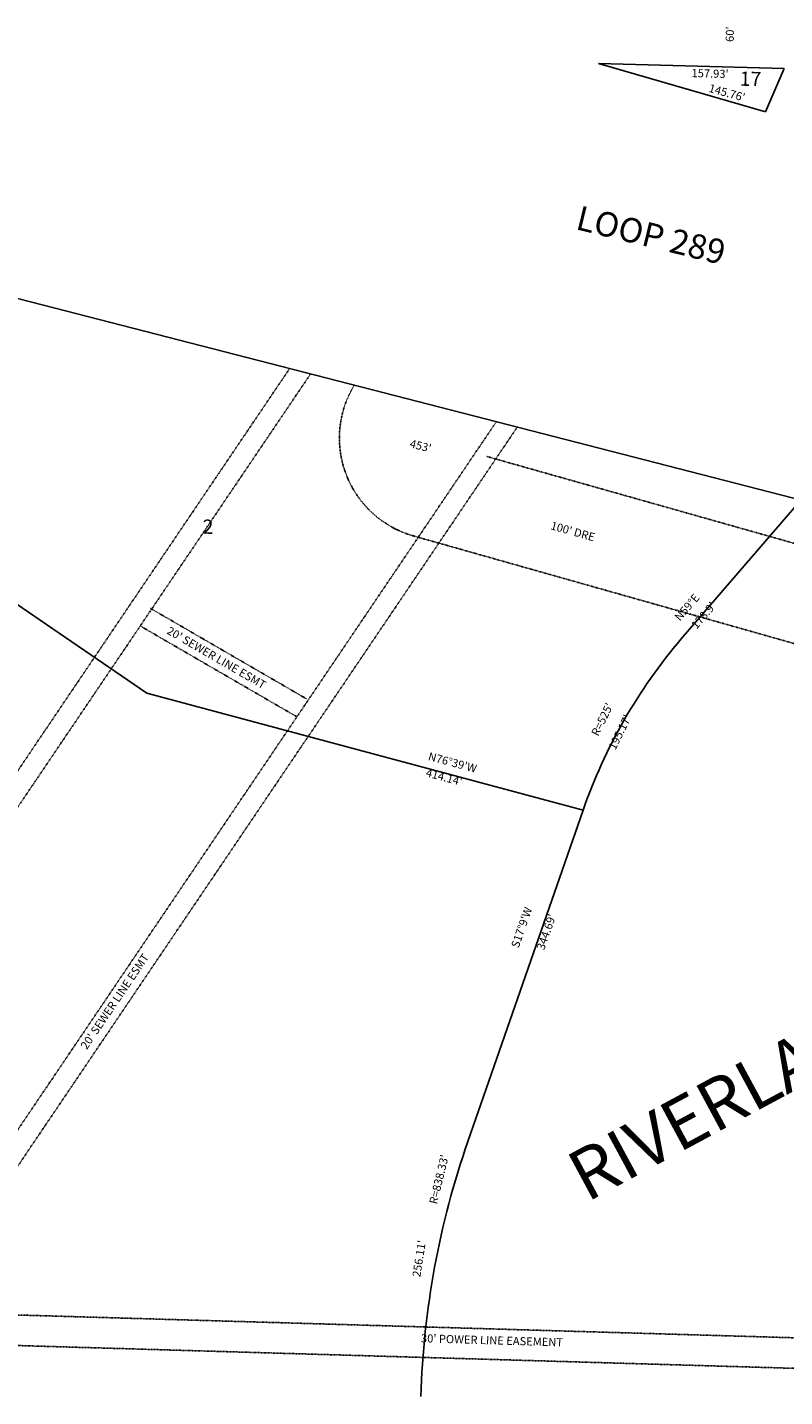
# Model space of a CAD drawing. Extents: x 947783 to 953295, y 7283647 to 7289176.
# Drawn here: x 951533 to 952278, y 7286242 to 7287588 of the extents above; entities that cross this region are included whole.
import ezdxf
from ezdxf.enums import TextEntityAlignment as Align

# ---------------------------------------------------------------- set-up
doc = ezdxf.new("R2010")
doc.units = 0
doc.linetypes.add('DASHDOT', pattern=[1, 0.5, -0.25, 0, -0.25])
for name, color, linetype in [('10', 7, 'CONTINUOUS'), ('11', 7, 'CONTINUOUS'), ('15', 7, 'CONTINUOUS'), ('19', 7, 'CONTINUOUS'), ('21', 7, 'CONTINUOUS'), ('22', 7, 'CONTINUOUS'), ('6', 7, 'CONTINUOUS'), ('7', 7, 'CONTINUOUS')]:
    doc.layers.add(name, color=color, linetype=linetype)
doc.styles.add('ROMANC', font='ROMANC', dxfattribs={"height": 0.2})
doc.styles.add('txt', font='TXT', dxfattribs={"height": 0.2})

msp = doc.modelspace()

# ---------------------------------------------------------------- linework, layer by layer
at = {"layer": '21', "color": 7, "linetype": 'DASHDOT'}
for p, q in [((951381.952, 7286647.72), (951791.03, 7287252.96)), ((951398.992, 7286637.216), (951811.594, 7287247.668)), ((951414.586, 7286343.1), (951994.221, 7287200.676)), ((951431.156, 7286331.9), (952014.783, 7287195.385)), ((952306.028, 7286977.261), (951912.768, 7287088.392)), ((951807.713, 7286928.195), (951654.179, 7287017.227)), ((951797.679, 7286910.893), (951644.146, 7286999.926)), ((953020.161, 7286278.706), (950681.504, 7286347.287)), ((953016.693, 7286248.795), (950673.485, 7286317.509))]:
    msp.add_line(p, q, dxfattribs=at)
msp.add_lwpolyline([(952595.514, 7286383.297), (952645.186, 7286657.793), (952645.185647, 7286657.792564, 0.381034), (952394.879969, 7287050.64416), (952394.88, 7287050.644), (951984.601, 7287166.584)], format="xyb", dxfattribs=at)
msp.add_arc((951939.961992, 7287184.623423), 100, 148.671822, 254.220264, dxfattribs=at)
at = {"layer": '6', "color": 7, "linetype": 'CONTINUOUS'}
for p, q in [((952277.034, 7287548.036), (952094.507, 7287552.874)), ((952094.507, 7287552.874), (952258.83, 7287505.223)), ((952277.034, 7287548.036), (952258.83, 7287505.223)), ((952489.171, 7287073.319), (951485.37, 7287331.611)), ((952489.171, 7287073.319), (951485.37, 7287331.61))]:
    msp.add_line(p, q, dxfattribs=at)
at = {"layer": '7', "color": 7, "linetype": 'CONTINUOUS'}
for p, q in [((951650.568, 7286933.997), (951143.04, 7287280.903)), ((952176.038, 7286987.162), (952293.391, 7287123.696)), ((952079.514, 7286818.824), (951650.568, 7286933.997)), ((951966.271, 7286493.267), (952079.514, 7286818.824))]:
    msp.add_line(p, q, dxfattribs=at)
for centre, radius, start, end in [((952575.372292, 7286646.343409), 525, 139.520311, 160.820153), ((952758.255497, 7286217.781345), 838.53, 160.820153, 178.31985)]:
    msp.add_arc(centre, radius, start, end, dxfattribs=at)

# ---------------------------------------------------------------- texts
at = {"layer": '10', "color": 134, "linetype": 'CONTINUOUS', "style": 'txt'}
for s, rotation, p in [('17', 358.4817, (952244.009223, 7287535.88524)), ('2', 358.3203, (951710.733172, 7287095.672694))]:
    msp.add_text(s, height=13.999, rotation=rotation, dxfattribs=at).set_placement(p, align=Align.MIDDLE)
at = {"layer": '11', "color": 7, "linetype": 'CONTINUOUS', "style": 'txt'}
for s, rotation, p in [("60'", 88.4817, (952224.812893, 7287581.592679)), ("157.93'", 358.4817, (952204.287234, 7287541.920612)), ("145.76'", 344.4817, (952220.699479, 7287523.044998)), ("453'", 345.939425, (951919.534555, 7287175.864164)), ('N59%%dE', 49.320447, (952182.393885, 7287017.580737)), ("178.9'", 49.320447, (952198.737275, 7287009.63707)), ("R=525'", 63.818403, (952099.250584, 7286907.629199)), ("195.17'", 63.818403, (952116.604956, 7286895.030157)), ("N76%%d39'W", 344.970364, (951950.897307, 7286864.752904)), ("414.14'", 344.970364, (951942.617733, 7286850.319638)), ("S17%%d9'W", 70.820153, (952020.064139, 7286703.236619)), ("344.69'", 70.820153, (952044.388529, 7286698.837262)), ("R=838.33'", 76.360344, (951938.766087, 7286455.668028)), ("256.11'", 81.109081, (951919.338353, 7286377.855345))]:
    msp.add_text(s, height=8, rotation=rotation, dxfattribs=at).set_placement(p, align=Align.MIDDLE)
at = {"layer": '15', "color": 30, "linetype": 'CONTINUOUS', "style": 'ROMANC'}
msp.add_text('RIVERLAWN', height=50, rotation=28.3203, dxfattribs=at).set_placement((952238.81053, 7286537.882663), align=Align.MIDDLE)
at = {"layer": '19', "color": 1, "linetype": 'CONTINUOUS', "style": 'ROMANC'}
msp.add_text('LOOP 289', height=24, rotation=346.286622, dxfattribs=at).set_placement((952145.58713, 7287381.125104), align=Align.MIDDLE)
at = {"layer": '22', "color": 3, "linetype": 'CONTINUOUS', "style": 'txt'}
for s, rotation, p in [("100' DRE", 344.220264, (952069.160674, 7287091.932012)), ("20' SEWER LINE ESMT", 329.890914, (951718.607514, 7286967.797593)), ("20' SEWER LINE ESMT", 55.945389, (951619.995645, 7286630.251057)), ("30' POWER LINE EASEMENT", 358.3203, (951989.943048, 7286296.680825))]:
    msp.add_text(s, height=8, rotation=rotation, dxfattribs=at).set_placement(p, align=Align.MIDDLE)

doc.saveas('drawing.dxf')
